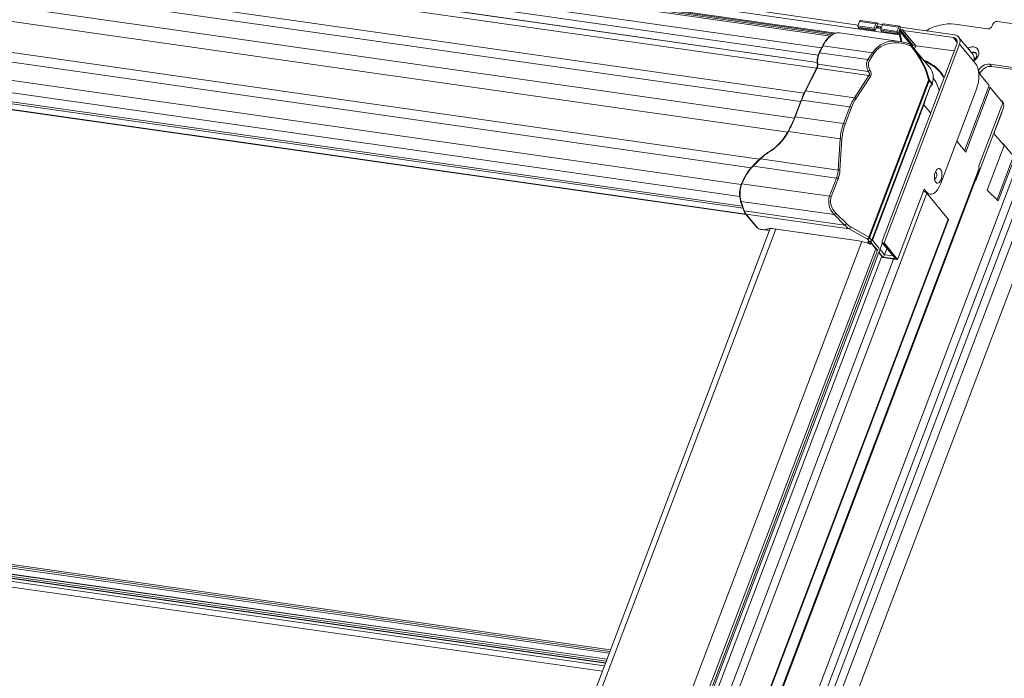
# Model space of a CAD drawing. Units: millimetres. Extents: x -23272466 to 44913, y -22484615 to 188.
# Drawn here: x -23270037 to -23269999, y -22483514 to -22483488 of the extents above; entities that cross this region are included whole.
import ezdxf

# ---------------------------------------------------------------- set-up
doc = ezdxf.new("R2010")
doc.units = ezdxf.units.MM
doc.layers.get('0').update_dxf_attribs({"lineweight": 20})
doc.layers.add('KEYLITE TEXT', color=250, linetype='Continuous', lineweight=18)

# ---------------------------------------------------------------- blocks, each defined once
blk = doc.blocks.new('izo CP FT+')
at = {"color": 152, "linetype": 'Continuous', "lineweight": 13}
for p, q in [((-23266534.76, -22487358.42), (-23266821.29, -22487317.57)), ((-23266820.07, -22487316.75), (-23266533.33, -22487357.62)), ((-23266819.55, -22487317.1), (-23266533.87, -22487357.82)), ((-23266819.04, -22487317.51), (-23266534.34, -22487358.09)), ((-23266824.71, -22487320.54), (-23266537.06, -22487361.54)), ((-23266825.65, -22487322.39), (-23266537.94, -22487363.4)), ((-23266825.92, -22487324.32), (-23266538.22, -22487365.33)), ((-23266825.91, -22487324.38), (-23266538.21, -22487365.39)), ((-23266826.03, -22487325.9), (-23266538.38, -22487366.9)), ((-23266829.4, -22487332.43), (-23266541.64, -22487373.45)), ((-23266830.32, -22487334.66), (-23266542.62, -22487375.67)), ((-23266832.01, -22487339.02), (-23266544.24, -22487380.04)), ((-23266832.54, -22487342.82), (-23266545.96, -22487383.66)), ((-23266828.83, -22487351.57), (-23266553.46, -22487390.82)), ((-23266563.76, -22487351.31), (-23266516.52, -22487358.05)), ((-23266527.43, -22487355.53), (-23266563.39, -22487350.41)), ((-23266828.13, -22487354.19), (-23266555.6, -22487393.04)), ((-23266527.49, -22487355.7), (-23266527.08, -22487354.61)), ((-23266523.2, -22487356.31), (-23266527.49, -22487355.7)), ((-23266523.18, -22487356.64), (-23266527.48, -22487356.03)), ((-23266527.23, -22487356.33), (-23266527.48, -22487356.03)), ((-23266522.94, -22487356.94), (-23266527.23, -22487356.33)), ((-23266522.78, -22487355.22), (-23266527.08, -22487354.61)), ((-23266522.52, -22487354.96), (-23266526.81, -22487354.35)), ((-23266523.2, -22487356.31), (-23266522.78, -22487355.22)), ((-23266522.94, -22487356.94), (-23266523.18, -22487356.64)), ((-23266522.52, -22487355.85), (-23266522.94, -22487356.94)), ((-23266521.42, -22487356.39), (-23266522.66, -22487356.21)), ((-23266522.42, -22487356.25), (-23266522.6, -22487356.04)), ((-23266522.52, -22487355.85), (-23266522.16, -22487356.28)), ((-23266522.28, -22487355.19), (-23266522.48, -22487355.74)), ((-23266522.48, -22487355.74), (-23266522.01, -22487356.3)), ((-23266521.62, -22487355.86), (-23266522.48, -22487355.74)), ((-23266522.42, -22487355.02), (-23266522.28, -22487355.19)), ((-23266522.28, -22487355.19), (-23266521.02, -22487355.37)), ((-23266521.66, -22487355.97), (-23266521.62, -22487355.86)), ((-23266521.65, -22487356.07), (-23266521.41, -22487356.36)), ((-23266521.32, -22487356.13), (-23266521.6, -22487356.1)), ((-23266521.6, -22487356.1), (-23266521.4, -22487356.34)), ((-23266521.48, -22487356.55), (-23266521.06, -22487355.46)), ((-23266517.19, -22487357.17), (-23266521.48, -22487356.55)), ((-23266517.17, -22487357.5), (-23266521.46, -22487356.89)), ((-23266521.22, -22487357.18), (-23266521.46, -22487356.89)), ((-23266516.77, -22487356.07), (-23266521.06, -22487355.46)), ((-23266516.5, -22487355.82), (-23266520.8, -22487355.2)), ((-23266517.19, -22487357.17), (-23266516.77, -22487356.07)), ((-23266516.51, -22487356.71), (-23266516.93, -22487357.8)), ((-23266516.41, -22487357.1), (-23266516.58, -22487356.89)), ((-23266516.51, -22487356.71), (-23266516.15, -22487357.14)), ((-23266516.26, -22487356.05), (-23266516.47, -22487356.6)), ((-23266515.61, -22487356.72), (-23266516.47, -22487356.6)), ((-23266516.47, -22487356.6), (-23266513.02, -22487360.77)), ((-23266516.41, -22487355.87), (-23266516.26, -22487356.05)), ((-23266516.26, -22487356.05), (-23266502.09, -22487358.07)), ((-23266515.65, -22487356.83), (-23266515.61, -22487356.72)), ((-23266493.36, -22487356.51), (-23266501.95, -22487355.28)), ((-23266492.01, -22487355.32), (-23266492.17, -22487355.76)), ((-23266480.08, -22487356.1), (-23266490.82, -22487354.57)), ((-23266828.81, -22487358.9), (-23266558.23, -22487397.47)), ((-23266516.46, -22487359.83), (-23266532.39, -22487357.56)), ((-23266516.93, -22487357.8), (-23266521.22, -22487357.18)), ((-23266516.93, -22487357.8), (-23266517.17, -22487357.5)), ((-23266516.15, -22487357.14), (-23266516.65, -22487357.07)), ((-23266516.36, -22487357.86), (-23266516.52, -22487358.05)), ((-23266516.15, -22487359.9), (-23266516.52, -22487358.05)), ((-23266515.94, -22487359.89), (-23266516.36, -22487357.86)), ((-23266516.25, -22487357.5), (-23266516.15, -22487357.52)), ((-23266516.15, -22487357.52), (-23266516.04, -22487357.21)), ((-23266516.15, -22487357.52), (-23266513.53, -22487360.68)), ((-23266516.04, -22487357.21), (-23266513.38, -22487360.42)), ((-23266515.64, -22487356.92), (-23266512.33, -22487360.92)), ((-23266502.38, -22487358.83), (-23266515.59, -22487356.95)), ((-23266515.59, -22487356.95), (-23266512.29, -22487360.94)), ((-23266501.35, -22487360.08), (-23266502.38, -22487358.83)), ((-23266497.29, -22487363.14), (-23266500.99, -22487358.66)), ((-23266536.79, -22487361), (-23266537.73, -22487362.85)), ((-23266536.65, -22487360.96), (-23266537.58, -22487362.81)), ((-23266536.65, -22487360.96), (-23266523.68, -22487362.81)), ((-23266501.46, -22487360.58), (-23266521.15, -22487412.41)), ((-23266500.77, -22487360.56), (-23266520.63, -22487412.85)), ((-23266513.54, -22487360.68), (-23266513.78, -22487360.58)), ((-23266513.61, -22487361.01), (-23266513.74, -22487360.96)), ((-23266508.65, -22487366.59), (-23266513.53, -22487360.69)), ((-23266513.5, -22487360.73), (-23266513.48, -22487360.75)), ((-23266513.3, -22487360.59), (-23266513.24, -22487360.66)), ((-23266513.24, -22487360.66), (-23266513.28, -22487360.75)), ((-23266513.02, -22487360.77), (-23266513.16, -22487361.14)), ((-23266512.38, -22487360.86), (-23266513.02, -22487360.77)), ((-23266512.34, -22487360.91), (-23266512.65, -22487361.75)), ((-23266512.29, -22487360.94), (-23266512.61, -22487361.8)), ((-23266502.12, -22487362.33), (-23266512.29, -22487360.94)), ((-23266497.06, -22487365.04), (-23266500.77, -22487360.56)), ((-23266829.12, -22487362.1), (-23266558.63, -22487400.66)), ((-23266828.31, -22487364.59), (-23266557.95, -22487403.13)), ((-23266537.58, -22487362.81), (-23266524.87, -22487364.62)), ((-23266524.87, -22487364.62), (-23266523.68, -22487362.81)), ((-23266523.28, -22487363.03), (-23266524.46, -22487364.85)), ((-23266828.09, -22487365.18), (-23266557.74, -22487403.72)), ((-23266826.87, -22487366.81), (-23266557.01, -22487405.28)), ((-23266826.82, -22487366.87), (-23266556.96, -22487405.34)), ((-23266538.38, -22487366.9), (-23266541.42, -22487372.9)), ((-23266538.24, -22487366.86), (-23266541.28, -22487372.86)), ((-23266524.59, -22487368.8), (-23266538.24, -22487366.86)), ((-23266538.07, -22487365.81), (-23266524.78, -22487367.7)), ((-23266509.02, -22487365.41), (-23266508.91, -22487365.54)), ((-23266496.58, -22487365.63), (-23266497.06, -22487365.04)), ((-23266492.81, -22487365.79), (-23266484.23, -22487367.01)), ((-23266492.33, -22487366.38), (-23266492.81, -22487365.79)), ((-23266492.33, -22487366.38), (-23266483.74, -22487367.6)), ((-23266528.44, -22487374.69), (-23266524.59, -22487368.8)), ((-23266524.19, -22487369.02), (-23266528.03, -22487374.91)), ((-23266495.3, -22487368.26), (-23266495.77, -22487367.69)), ((-23266492.91, -22487371.43), (-23266495.72, -22487368.03)), ((-23266495.38, -22487368.45), (-23266495.3, -22487368.26)), ((-23266524.6, -22487411.33), (-23266508.91, -22487370.02)), ((-23266508.72, -22487370.17), (-23266524.41, -22487411.47)), ((-23266523.88, -22487412.1), (-23266508.52, -22487371.64)), ((-23266523.87, -22487412.16), (-23266508.52, -22487371.75)), ((-23266507.97, -22487371.07), (-23266508.72, -22487370.17)), ((-23266508.69, -22487370), (-23266507.92, -22487370.93)), ((-23266508.52, -22487371.64), (-23266507.97, -22487371.07)), ((-23266508.52, -22487371.75), (-23266508.01, -22487371.22)), ((-23266508.01, -22487371.22), (-23266507.92, -22487371.08)), ((-23266505.8, -22487397.42), (-23266496.28, -22487372.36)), ((-23266499.43, -22487388.57), (-23266492.91, -22487371.43)), ((-23266492.65, -22487371.92), (-23266499.12, -22487388.95)), ((-23266492.65, -22487371.92), (-23266493.08, -22487371.86)), ((-23266489.33, -22487375.94), (-23266492.65, -22487371.92)), ((-23266541.28, -22487372.86), (-23266528.44, -22487374.69)), ((-23266542.47, -22487375.28), (-23266544.13, -22487379.65)), ((-23266542.34, -22487375.25), (-23266543.99, -22487379.62)), ((-23266542.34, -22487375.25), (-23266529.64, -22487377.06)), ((-23266531.3, -22487381.43), (-23266529.64, -22487377.06)), ((-23266529.2, -22487377.21), (-23266530.86, -22487381.58)), ((-23266523.73, -22487412.09), (-23266510.2, -22487376.47)), ((-23266510.14, -22487376.5), (-23266523.66, -22487412.12)), ((-23266510.14, -22487376.5), (-23266508.33, -22487378.68)), ((-23266495.63, -22487392.52), (-23266489.33, -22487375.94)), ((-23266489.6, -22487375.44), (-23266489.76, -22487375.42)), ((-23266489.6, -22487375.44), (-23266489.64, -22487375.56)), ((-23266489.4, -22487375.68), (-23266489.6, -22487375.44)), ((-23266543.99, -22487379.62), (-23266531.3, -22487381.43)), ((-23266495.45, -22487393.84), (-23266489.31, -22487377.69)), ((-23266491.71, -22487384.01), (-23266489.65, -22487378.6)), ((-23266489.64, -22487378.56), (-23266489.65, -22487378.6)), ((-23266489.65, -22487378.6), (-23266489.65, -22487378.6)), ((-23266545.82, -22487383.55), (-23266532.17, -22487385.49)), ((-23266491.71, -22487384.01), (-23266489.04, -22487387.24)), ((-23266532.69, -22487393.65), (-23266532.17, -22487385.49)), ((-23266531.7, -22487385.52), (-23266532.22, -22487393.68)), ((-23266499.12, -22487388.95), (-23266501.49, -22487386.08)), ((-23266489.04, -22487387.24), (-23266493.48, -22487398.96)), ((-23266489.47, -22487386.72), (-23266489.3, -22487386.75)), ((-23266489.35, -22487386.87), (-23266489.3, -22487386.75)), ((-23266489.3, -22487386.75), (-23266486.57, -22487390.05)), ((-23266480.08, -22487388.5), (-23266641.54, -22487813.66)), ((-23266478.2, -22487389.39), (-23266639.67, -22487814.56)), ((-23266490.88, -22487401.41), (-23266486.57, -22487390.05)), ((-23266490.55, -22487401.73), (-23266486.3, -22487390.55)), ((-23266495.6, -22487393.2), (-23266650.49, -22487801.05)), ((-23266485.33, -22487391.73), (-23266643.48, -22487808.16)), ((-23266642.1, -22487810.36), (-23266482.96, -22487391.31)), ((-23266555.21, -22487392.6), (-23266555.21, -22487392.6)), ((-23266555.12, -22487392.66), (-23266533.14, -22487395.79)), ((-23266553.19, -22487390.72), (-23266532.69, -22487393.65)), ((-23266650.32, -22487801.26), (-23266495.49, -22487393.55)), ((-23266534.95, -22487400.56), (-23266533.14, -22487395.79)), ((-23266496.58, -22487396.6), (-23266495.53, -22487393.83)), ((-23266495.59, -22487393.82), (-23266495.45, -22487393.84)), ((-23266495.55, -22487393.72), (-23266495.45, -22487393.84)), ((-23266558.04, -22487397.27), (-23266534.95, -22487400.56)), ((-23266532.7, -22487395.94), (-23266534.52, -22487400.71)), ((-23266496.62, -22487396.54), (-23266496.58, -22487396.6)), ((-23266509.37, -22487399.77), (-23266658.22, -22487791.72)), ((-23266510.03, -22487398.66), (-23266517.06, -22487417.17)), ((-23266510.03, -22487398.66), (-23266509.41, -22487399.42)), ((-23266509.92, -22487399.35), (-23266509.41, -22487399.42)), ((-23266509.37, -22487399.77), (-23266503.75, -22487406.57)), ((-23266509.28, -22487399.88), (-23266509.21, -22487399.9)), ((-23266509.21, -22487399.9), (-23266508.46, -22487400)), ((-23266493.48, -22487398.96), (-23266490.55, -22487401.73)), ((-23266558.39, -22487401.82), (-23266557.54, -22487404.32)), ((-23266558.27, -22487401.91), (-23266533.75, -22487405.4)), ((-23266558.27, -22487401.91), (-23266557.41, -22487404.4)), ((-23266557.41, -22487404.4), (-23266531, -22487408.17)), ((-23266557.06, -22487405.22), (-23266554.13, -22487408.76)), ((-23266556.95, -22487405.28), (-23266554.02, -22487408.82)), ((-23266556.95, -22487405.28), (-23266529.79, -22487409.15)), ((-23266531, -22487408.17), (-23266533.75, -22487405.4)), ((-23266533.29, -22487404.99), (-23266530.54, -22487407.75)), ((-23266641.01, -22487768.01), (-23266503.75, -22487406.57)), ((-23266640.95, -22487768.22), (-23266503.69, -22487406.77)), ((-23266529.39, -22487408.63), (-23266524.6, -22487411.33)), ((-23266481.3, -22487408.8), (-23266630.25, -22487801.01)), ((-23266550.57, -22487409.07), (-23266608.01, -22487560.33)), ((-23266606.38, -22487559.98), (-23266549.12, -22487409.2)), ((-23266553.09, -22487409.26), (-23266552.23, -22487409.39)), ((-23266553.04, -22487409.29), (-23266552.18, -22487409.42)), ((-23266550.77, -22487409.6), (-23266551.97, -22487409.42)), ((-23266549.62, -22487409.1), (-23266527.29, -22487412.29)), ((-23266549.57, -22487409.13), (-23266527.24, -22487412.31)), ((-23266525, -22487411.85), (-23266529.79, -22487409.15)), ((-23266660.81, -22487780.79), (-23266521.07, -22487412.83)), ((-23266526.47, -22487412.44), (-23266583.73, -22487563.21)), ((-23266524.48, -22487412.48), (-23266525, -22487411.85)), ((-23266524.41, -22487413.11), (-23266524.85, -22487412.58)), ((-23266524.67, -22487412.45), (-23266524.48, -22487412.48)), ((-23266524.63, -22487412.48), (-23266524.43, -22487412.51)), ((-23266524.47, -22487413.1), (-23266524.41, -22487413.11)), ((-23266524.47, -22487413.12), (-23266524.44, -22487413.13)), ((-23266524.46, -22487412.5), (-23266524.06, -22487412.98)), ((-23266524.44, -22487413.13), (-23266524.32, -22487413.15)), ((-23266524.41, -22487411.47), (-23266523.88, -22487412.1)), ((-23266524.39, -22487412.5), (-23266522.58, -22487414.68)), ((-23266524.36, -22487412.5), (-23266522.55, -22487414.7)), ((-23266522.44, -22487414.69), (-23266524.26, -22487412.49)), ((-23266524.04, -22487412.92), (-23266524.06, -22487412.98)), ((-23266524.05, -22487413.01), (-23266524.03, -22487412.94)), ((-23266523.66, -22487412.12), (-23266521.87, -22487414.28)), ((-23266521.1, -22487412.79), (-23266517.8, -22487416.79)), ((-23266520.88, -22487412.91), (-23266520.75, -22487412.93)), ((-23266520.88, -22487412.91), (-23266517.46, -22487417.04)), ((-23266517.22, -22487417.2), (-23266520.75, -22487412.93)), ((-23266520.63, -22487412.85), (-23266517.06, -22487417.17)), ((-23266522.23, -22487414.61), (-23266661.21, -22487780.58)), ((-23266522.82, -22487414.4), (-23266580, -22487564.97)), ((-23266564.66, -22487530.8), (-23266521.2, -22487416.36)), ((-23266522.03, -22487415.35), (-23266520.93, -22487416.68)), ((-23266522.02, -22487415.33), (-23266520.91, -22487416.67)), ((-23266520.9, -22487416.55), (-23266521.99, -22487415.24)), ((-23266521.7, -22487414.49), (-23266520.5, -22487415.94)), ((-23266519.86, -22487414.3), (-23266520.5, -22487415.94)), ((-23266520.5, -22487415.94), (-23266518.23, -22487416.26)), ((-23266518.16, -22487417.08), (-23266660.11, -22487790.87)), ((-23266520.93, -22487416.68), (-23266517.16, -22487417.22)), ((-23266520.91, -22487416.67), (-23266517.22, -22487417.2)), ((-23266517.46, -22487417.04), (-23266520.9, -22487416.55)), ((-23266592.65, -22487519.87), (-23266799.63, -22487490.37)), ((-23266592.66, -22487519.9), (-23266799.56, -22487490.41)), ((-23266592.82, -22487520.31), (-23266799.01, -22487490.92)), ((-23266592.99, -22487520.78), (-23266799.01, -22487491.41)), ((-23266593.58, -22487522.33), (-23266796.34, -22487493.43)), ((-23266593.59, -22487522.36), (-23266796.27, -22487493.47)), ((-23266593.8, -22487522.91), (-23266795.52, -22487494.16)), ((-23266593.97, -22487523.34), (-23266795.32, -22487494.64)), ((-23266593.99, -22487523.4), (-23266794.9, -22487494.77)), ((-23266594, -22487523.43), (-23266794.83, -22487494.8)), ((-23266594.27, -22487524.14), (-23266793.88, -22487495.69)), ((-23266793.79, -22487497.19), (-23266594.8, -22487525.55))]:
    blk.add_line(p, q, dxfattribs=at)
at = {"color": 152, "linetype": 'Continuous', "lineweight": 13, "flags": 128}
for points in [[(-23266527.08, -22487354.61), (-23266527.04, -22487354.52), (-23266527, -22487354.46), (-23266526.95, -22487354.4), (-23266526.9, -22487354.37), (-23266526.85, -22487354.35), (-23266526.81, -22487354.35)], [(-23266522.78, -22487355.22), (-23266522.75, -22487355.14), (-23266522.7, -22487355.07), (-23266522.66, -22487355.01), (-23266522.61, -22487354.98), (-23266522.56, -22487354.96), (-23266522.51, -22487354.96), (-23266522.46, -22487354.98), (-23266522.42, -22487355.02)], [(-23266521.06, -22487355.46), (-23266521.03, -22487355.38), (-23266520.99, -22487355.31), (-23266520.94, -22487355.26), (-23266520.89, -22487355.22), (-23266520.84, -22487355.2), (-23266520.8, -22487355.2)], [(-23266516.77, -22487356.07), (-23266516.73, -22487355.99), (-23266516.69, -22487355.92), (-23266516.65, -22487355.87), (-23266516.6, -22487355.83), (-23266516.55, -22487355.82), (-23266516.5, -22487355.82), (-23266516.45, -22487355.84), (-23266516.41, -22487355.87)], [(-23266516.52, -22487358.05), (-23266516.54, -22487357.87), (-23266516.53, -22487357.67), (-23266516.48, -22487357.49), (-23266516.41, -22487357.33), (-23266516.32, -22487357.21), (-23266516.22, -22487357.15), (-23266516.12, -22487357.15), (-23266516.04, -22487357.21)], [(-23266516.36, -22487357.86), (-23266516.36, -22487357.79), (-23266516.36, -22487357.71), (-23266516.34, -22487357.63), (-23266516.31, -22487357.56), (-23266516.27, -22487357.52), (-23266516.23, -22487357.49), (-23266516.19, -22487357.49), (-23266516.15, -22487357.52)], [(-23266513.78, -22487360.58), (-23266513.76, -22487360.59), (-23266513.74, -22487360.62), (-23266513.72, -22487360.67), (-23266513.71, -22487360.73), (-23266513.71, -22487360.79), (-23266513.72, -22487360.87), (-23266513.74, -22487360.96)], [(-23266513.54, -22487360.69), (-23266513.54, -22487360.68), (-23266513.53, -22487360.69)], [(-23266498.53, -22487361.64), (-23266498.15, -22487361.45), (-23266497.56, -22487361.28), (-23266496.99, -22487361.28), (-23266496.47, -22487361.44), (-23266496.06, -22487361.74), (-23266495.78, -22487362.17), (-23266495.67, -22487362.68), (-23266495.71, -22487363.24), (-23266495.93, -22487363.8), (-23266496.29, -22487364.31), (-23266496.76, -22487364.74), (-23266497.02, -22487364.9)], [(-23266496.95, -22487364.64), (-23266496.88, -22487364.6), (-23266496.51, -22487364.28), (-23266496.27, -22487363.87), (-23266496.19, -22487363.44), (-23266496.29, -22487363.06), (-23266496.55, -22487362.77), (-23266496.93, -22487362.63), (-23266497.37, -22487362.65), (-23266497.62, -22487362.74)], [(-23266538.19, -22487365.73), (-23266538.18, -22487365.92), (-23266538.2, -22487366.29)], [(-23266538.19, -22487365.73), (-23266538.19, -22487365.73), (-23266538.18, -22487365.75), (-23266538.17, -22487365.77), (-23266538.14, -22487365.79), (-23266538.11, -22487365.8), (-23266538.07, -22487365.81)], [(-23266496.28, -22487372.36), (-23266496, -22487371.46), (-23266495.8, -22487370.51), (-23266495.69, -22487369.54), (-23266495.68, -22487368.58), (-23266495.77, -22487367.68), (-23266495.96, -22487366.87), (-23266496.23, -22487366.18), (-23266496.58, -22487365.63)], [(-23266542.47, -22487375.28), (-23266542.47, -22487375.28), (-23266542.46, -22487375.27), (-23266542.44, -22487375.26), (-23266542.41, -22487375.25), (-23266542.38, -22487375.25), (-23266542.34, -22487375.25)], [(-23266544.13, -22487379.65), (-23266544.13, -22487379.65), (-23266544.12, -22487379.63), (-23266544.1, -22487379.62), (-23266544.07, -22487379.62), (-23266544.03, -22487379.62), (-23266543.99, -22487379.62)], [(-23266545.88, -22487383.5), (-23266545.9, -22487383.49), (-23266545.91, -22487383.49), (-23266545.92, -22487383.49), (-23266545.92, -22487383.49), (-23266545.9, -22487383.5), (-23266545.88, -22487383.51), (-23266545.85, -22487383.53), (-23266545.82, -22487383.55)], [(-23266553.19, -22487390.62), (-23266553.21, -22487390.6), (-23266553.23, -22487390.6), (-23266553.25, -22487390.6), (-23266553.25, -22487390.61), (-23266553.25, -22487390.63), (-23266553.23, -22487390.66), (-23266553.21, -22487390.69), (-23266553.19, -22487390.72)], [(-23266550.88, -22487388.84), (-23266550.91, -22487388.83), (-23266550.93, -22487388.82), (-23266550.95, -22487388.82), (-23266550.96, -22487388.84), (-23266550.96, -22487388.86), (-23266550.96, -22487388.89), (-23266550.95, -22487388.93), (-23266550.93, -22487388.98)], [(-23266554.36, -22487391.73), (-23266555.08, -22487392.48), (-23266555.2, -22487392.61)], [(-23266553.19, -22487390.72), (-23266554.15, -22487391.66), (-23266555.12, -22487392.66)], [(-23266507.02, -22487396.89), (-23266507.23, -22487396.52), (-23266507.35, -22487396.02), (-23266507.37, -22487395.44), (-23266507.3, -22487394.84), (-23266507.14, -22487394.27), (-23266506.9, -22487393.79), (-23266506.61, -22487393.44), (-23266506.3, -22487393.27), (-23266506, -22487393.28), (-23266505.73, -22487393.48), (-23266505.53, -22487393.85), (-23266505.41, -22487394.35), (-23266505.38, -22487394.93), (-23266505.45, -22487395.54), (-23266505.61, -22487396.11), (-23266505.85, -22487396.59), (-23266506.14, -22487396.93), (-23266506.45, -22487397.11), (-23266506.76, -22487397.09), (-23266507.02, -22487396.89)], [(-23266507.35, -22487396.01), (-23266507.2, -22487395.97), (-23266507.01, -22487395.8), (-23266506.86, -22487395.51), (-23266506.77, -22487395.16), (-23266506.75, -22487394.8), (-23266506.8, -22487394.47), (-23266506.92, -22487394.24), (-23266507.08, -22487394.13)], [(-23266558.18, -22487397.3), (-23266558.18, -22487397.3), (-23266558.16, -22487397.28), (-23266558.14, -22487397.27), (-23266558.12, -22487397.27), (-23266558.08, -22487397.27), (-23266558.04, -22487397.27)], [(-23266509.41, -22487399.42), (-23266508.99, -22487399.8), (-23266508.53, -22487399.99), (-23266508.04, -22487400), (-23266507.54, -22487399.81), (-23266507.05, -22487399.44), (-23266506.58, -22487398.91), (-23266506.16, -22487398.22), (-23266505.8, -22487397.42)], [(-23266503.75, -22487406.57), (-23266503.68, -22487406.7), (-23266503.69, -22487406.77)], [(-23266524.85, -22487412.58), (-23266524.87, -22487412.55), (-23266524.88, -22487412.52), (-23266524.88, -22487412.49), (-23266524.86, -22487412.47), (-23266524.83, -22487412.45), (-23266524.79, -22487412.45), (-23266524.73, -22487412.44), (-23266524.67, -22487412.45)], [(-23266524.47, -22487413.1), (-23266524.47, -22487413.1), (-23266524.47, -22487413.12), (-23266524.47, -22487413.12)], [(-23266524.47, -22487413.1), (-23266524.47, -22487413.1), (-23266524.45, -22487413.13), (-23266524.44, -22487413.13)]]:
    blk.add_lwpolyline(points, dxfattribs=at)
at = {"color": 152, "linetype": 'Continuous', "lineweight": 13}
for centre, radius, start, end in [((-23266527.14, -22487355.85), 0.379, 156.1342, 208.8798), ((-23266522.85, -22487356.46), 0.379, 156.1342, 208.8798), ((-23266521.59, -22487356.01), 0.087, 153.8728, 261.9439), ((-23266521.13, -22487356.71), 0.379, 156.1342, 208.8798), ((-23266515.57, -22487356.87), 0.087, 153.8728, 261.9439), ((-23266503.27, -22487366.83), 11.62, 83.4942, 122.3797), ((-23266493.27, -22487355.34), 1.17, 265.2926, 339.1742), ((-23266490.91, -22487355.74), 1.17, 85.2922, 159.1745), ((-23266529.67, -22487364.32), 7.85, 132.4962, 154.9608), ((-23266529.32, -22487364.41), 8.1, 132.9867, 154.7947), ((-23266532.62, -22487360.66), 3.1, 85.6515, 135.6326), ((-23266516.84, -22487357.32), 0.379, 156.1342, 208.8798), ((-23266502.55, -22487360.04), 1.22, 333.879, 81.9433), ((-23266502.34, -22487359.79), 1.74, 333.8781, 81.9438), ((-23266536.69, -22487361.09), 0.134, 72.9865, 139.4421), ((-23266517.55, -22487369.19), 9.4, 66.362, 82.2662), ((-23266513.96, -22487360.76), 0.439, 324.8531, 8.6899), ((-23266514.04, -22487360.83), 0.776, 347.8452, 31.3977), ((-23266533.73, -22487365.09), 4.51, 167.6734, 188.1691), ((-23266533.96, -22487364.76), 4.22, 153.1201, 171.4178), ((-23266532.78, -22487365.12), 5.34, 154.2938, 187.3307), ((-23266537.62, -22487362.94), 0.134, 72.9843, 139.448), ((-23266525.17, -22487365.65), 1.07, 48.616, 73.4988), ((-23266523.98, -22487363.83), 1.07, 48.6145, 73.5005), ((-23266497.02, -22487363.78), 1.06, 49.3531, 118.3919), ((-23266498.81, -22487364.28), 1.9, 336.4093, 36.8454), ((-23266539.83, -22487366.13), 1.64, 332.1262, 354.5141), ((-23266538.28, -22487366.98), 0.134, 72.9858, 139.4443), ((-23266539.93, -22487366.04), 1.87, 334.2938, 7.3306), ((-23266512.21, -22487371.77), 7.05, 62.0431, 70.5364), ((-23266508.89, -22487365.34), 0.143, 138.4233, 206.0204), ((-23266513.94, -22487375.08), 10.79, 40.2492, 62.1701), ((-23266493.05, -22487368.71), 2.93, 85.2928, 159.1742), ((-23266492.57, -22487369.3), 2.93, 85.2928, 159.1742), ((-23266526.3, -22487364.7), 3.36, 296.8795, 306.6841), ((-23266524.89, -22487369.83), 1.07, 48.6171, 73.4988), ((-23266515.93, -22487375.22), 10.11, 13.6868, 35.002), ((-23266508.64, -22487371.49), 1.49, 91.8478, 100.374), ((-23266509.23, -22487370.63), 0.688, 42.2972, 62.3493), ((-23266509.14, -22487370.01), 0.453, 338.7328, 0.7441), ((-23266508.12, -22487371.11), 0.155, 318.1528, 14.7375), ((-23266508.09, -22487371.01), 0.185, 336.2816, 24.1385), ((-23266519.69, -22487383.94), 24.34, 153.227, 159.3032), ((-23266519.22, -22487383.99), 24.71, 153.227, 159.3033), ((-23266541.34, -22487372.93), 0.0859, 156.8814, 214.5656), ((-23266541.32, -22487372.98), 0.134, 72.9871, 139.4417), ((-23266528.74, -22487375.71), 1.07, 48.6159, 73.499), ((-23266524.46, -22487371.03), 15.26, 339.1533, 345.914), ((-23266524.29, -22487371.1), 15.15, 339.1243, 347.8848), ((-23266529.84, -22487378.35), 1.31, 60.7301, 81.0344), ((-23266510.21, -22487376.58), 0.111, 46.4119, 82.6902), ((-23266491.39, -22487376.77), 2.27, 336.1344, 28.8796), ((-23266572.21, -22487368.95), 30.09, 331.0661, 339.0481), ((-23266573.3, -22487368.4), 31.38, 331.1369, 339.0541), ((-23266544.07, -22487379.66), 0.0612, 168.0786, 228.0984), ((-23266531.5, -22487382.72), 1.31, 60.7301, 81.0344), ((-23266532.06, -22487387.55), 2.06, 79.789, 92.9825), ((-23266544.77, -22487402.49), 14.38, 136.5591, 158.8413), ((-23266544.83, -22487402.4), 14.17, 136.5881, 158.7998), ((-23266555.29, -22487392.82), 0.234, 44.9273, 69.3507), ((-23266534.15, -22487410.97), 27.9, 133.1782, 136.4091), ((-23266494.94, -22487392.83), 0.758, 156.1344, 208.8796), ((-23266495.85, -22487393.47), 0.367, 348.0656, 48.1224), ((-23266533.34, -22487397.08), 1.31, 60.7303, 81.0339), ((-23266532.59, -22487395.7), 2.06, 79.7903, 92.9812), ((-23266551.73, -22487399.87), 6.94, 158.2501, 196.3515), ((-23266551.24, -22487399.92), 7.3, 158.6939, 195.7732), ((-23266535.15, -22487401.85), 1.31, 60.7303, 81.0339), ((-23266511.2, -22487401.53), 2.53, 43.8401, 67.5616), ((-23266558.26, -22487401.76), 0.144, 204.7333, 267.6722), ((-23266554.85, -22487403.47), 2.82, 197.6102, 218.4933), ((-23266557.41, -22487404.26), 0.144, 204.7104, 267.6662), ((-23266554.75, -22487403.56), 2.79, 197.692, 218.1843), ((-23266556.93, -22487405.11), 0.17, 220.2125, 263.3059), ((-23266534.62, -22487403.97), 1.68, 301.2078, 322.5727), ((-23266531.87, -22487406.74), 1.68, 301.2072, 322.5735), ((-23266530.29, -22487408.34), 0.952, 301.8359, 342.4476), ((-23266553.13, -22487407.85), 1.35, 222.0612, 250.0343), ((-23266554, -22487408.65), 0.17, 220.2336, 263.3088), ((-23266552.87, -22487407.61), 1.67, 226.4143, 262.6911), ((-23266552.79, -22487407.5), 1.81, 243.825, 262.1448), ((-23266553.03, -22487409.22), 0.074, 216.2458, 260.6044), ((-23266552.09, -22487408.87), 0.538, 255.8728, 296.5924), ((-23266552.17, -22487409.34), 0.0739, 216.2332, 260.6226), ((-23266552.01, -22487408.68), 0.752, 256.9909, 301.4326), ((-23266550.41, -22487412.23), 3.23, 75.8713, 116.5939), ((-23266551.75, -22487409.14), 0.226, 243.3192, 306.0865), ((-23266550.32, -22487412.11), 3.08, 75.9082, 114.9078), ((-23266549.56, -22487409.06), 0.0739, 216.2371, 260.6436), ((-23266525.5, -22487411.04), 0.952, 301.8359, 342.4476), ((-23266524.92, -22487411.93), 0.688, 42.2972, 62.3493), ((-23266529.04, -22487423.6), 11.45, 66.4473, 81.1855), ((-23266527.23, -22487412.24), 0.0739, 216.2371, 260.6436), ((-23266524.95, -22487411.26), 0.585, 265.292, 339.1742), ((-23266524.82, -22487412.3), 0.284, 264.5954, 319.7318), ((-23266524.61, -22487412.41), 0.074, 216.2473, 260.6319), ((-23266524.66, -22487412.55), 0.081, 68.5305, 104.1775), ((-23266524.43, -22487411.89), 0.585, 265.292, 339.1742), ((-23266524.42, -22487412.43), 0.0739, 216.2293, 260.6489), ((-23266524.37, -22487411.97), 0.542, 263.6577, 339.2227), ((-23266524.21, -22487411.91), 0.585, 265.2935, 339.1741), ((-23266524.08, -22487413.01), 0.0305, 348.0073, 48.1697), ((-23266524.24, -22487411.88), 0.548, 290.2223, 338.2919), ((-23266523.93, -22487412.15), 0.0611, 347.9922, 48.1355), ((-23266523.74, -22487412.2), 0.111, 46.4119, 82.6902), ((-23266520.83, -22487412.57), 0.348, 153.8778, 261.9432), ((-23266520.74, -22487412.81), 0.117, 265.2875, 339.1845), ((-23266519.79, -22487416.21), 0.756, 158.6964, 159.209)]:
    blk.add_arc(centre, radius, start, end, dxfattribs=at)
for centre, major_axis, ratio, start_param, end_param in [((-23266515.61, -22487369.14), (-7.01, 7.6), 0.79088, 5.513085, 6.484441), ((-23266515.37, -22487369.06), (7.19, -6.92), 0.779874, 2.031567, 3.288204), ((-23266515.61, -22487369.14), (-7.01, 7.6), 0.79088, 5.494976, 5.513085), ((-23266529.02, -22487364.34), (19.1, -12.59), 0.562216, 0.513814, 1.067143), ((-23266529.26, -22487364.42), (19.51, -12.69), 0.572922, 0.512496, 1.071106), ((-23266513.35, -22487360.64), (0.139, 0.024), 0.34954, 5.16019, 5.532032), ((-23266512.2, -22487360.89), (0.14, 0.024), 0.340573, 3.3357, 3.946746), ((-23266512.25, -22487360.83), (0.0941, 0.0823), 0.788435, 3.730642, 3.742983), ((-23266522.54, -22487366.58), (-1.72, 2.58), 0.805528, 0.348855, 1.472277), ((-23266522.3, -22487366.49), (1.97, -1.89), 0.779874, 3.288204, 4.411626), ((-23266514.78, -22487373.37), (7.62, 6.67), 0.788435, 0.292753, 0.444808), ((-23266514.73, -22487373.43), (7.52, 6.59), 0.788408, 0.292481, 0.41959), ((-23266518.62, -22487378.9), (12.66, 11.08), 0.788419, 6.135251, 6.575777), ((-23266518.67, -22487378.84), (12.75, 11.16), 0.788435, 0.267254, 0.292753), ((-23266518.67, -22487378.84), (12.75, 11.16), 0.788435, 6.135811, 6.550439), ((-23266522.53, -22487372.56), (14.7, 4.46), 0.515971, 5.937329, 6.495918), ((-23266525.8, -22487368.06), (1.26, -0.67), 0.651005, 6.190589, 7.31401), ((-23266525.56, -22487367.97), (1.25, -1.21), 0.779874, 0.146612, 1.270033), ((-23266508.73, -22487371.61), (0.226, -0.123), 0.481071, 6.15227, 6.941543), ((-23266508.73, -22487371.61), (0.196, -0.17), 0.637734, 0.230319, 0.791987), ((-23266508.4, -22487371.01), (0.464, 0.211), 0.656492, 5.511653, 5.900473), ((-23266513.47, -22487386.28), (-13.3, 13.63), 0.786158, 0.175543, 0.350076), ((-23266513.23, -22487386.19), (13.47, -12.96), 0.779874, 3.288204, 3.462737), ((-23266515.13, -22487390.65), (-13.3, 13.63), 0.786158, 0.350076, 0.611876), ((-23266514.89, -22487390.56), (13.47, -12.96), 0.779874, 3.462737, 3.724537), ((-23266555.19, -22487377.85), (5.28, 12.07), 0.830376, 4.011688, 4.600669), ((-23266555.07, -22487377.9), (5.07, 11.9), 0.82983, 4.003299, 4.59228), ((-23266546.73, -22487399.73), (5.28, 11.76), 0.830872, 0.878565, 1.116045), ((-23266546.84, -22487399.67), (5.07, 11.59), 0.830376, 0.870096, 1.107576), ((-23266542.12, -22487390.87), (7.87, -6.8), 0.766658, 0.272767, 0.534567), ((-23266541.88, -22487390.78), (7.74, -7.44), 0.779874, 0.321145, 0.582944), ((-23266531.19, -22487402.81), (-2.79, 3.59), 0.800983, 0.453554, 1.675284), ((-23266530.95, -22487402.72), (3.01, -2.9), 0.779874, 3.462737, 4.684468), ((-23266528.43, -22487405.57), (-2.79, 3.59), 0.800983, 1.675284, 2.02435), ((-23266528.19, -22487405.49), (3.01, -2.9), 0.779874, 4.684468, 5.033534), ((-23266524.33, -22487412.89), (0.27, -0.068), 0.835838, 4.614225, 6.185021), ((-23266524.33, -22487412.89), (-0.108, 0.241), 0.802233, 2.248887, 2.673795), ((-23266520.73, -22487416.12), (0.261, 0.465), 0.257409, 3.66574, 5.236537), ((-23266520.88, -22487416.59), (0.0521, 0.0931), 0.257409, 3.042353, 3.66574), ((-23266517.3, -22487416.61), (0.605, -0.339), 0.669117, 4.188241, 4.811629), ((-23266517.19, -22487417.11), (0.121, -0.068), 0.669117, 4.811629, 6.382425)]:
    blk.add_ellipse(centre, major_axis=major_axis, ratio=ratio, start_param=start_param, end_param=end_param, dxfattribs=at)

msp = doc.modelspace()

# ---------------------------------------------------------------- block references
at = {"layer": 'KEYLITE TEXT', "ltscale": 10, "xscale": 0.15, "yscale": 0.15, "zscale": 0.15}
msp.add_blockref('izo CP FT+', (-19780025.17, -19110385.281), dxfattribs=at)

doc.saveas('drawing.dxf')
